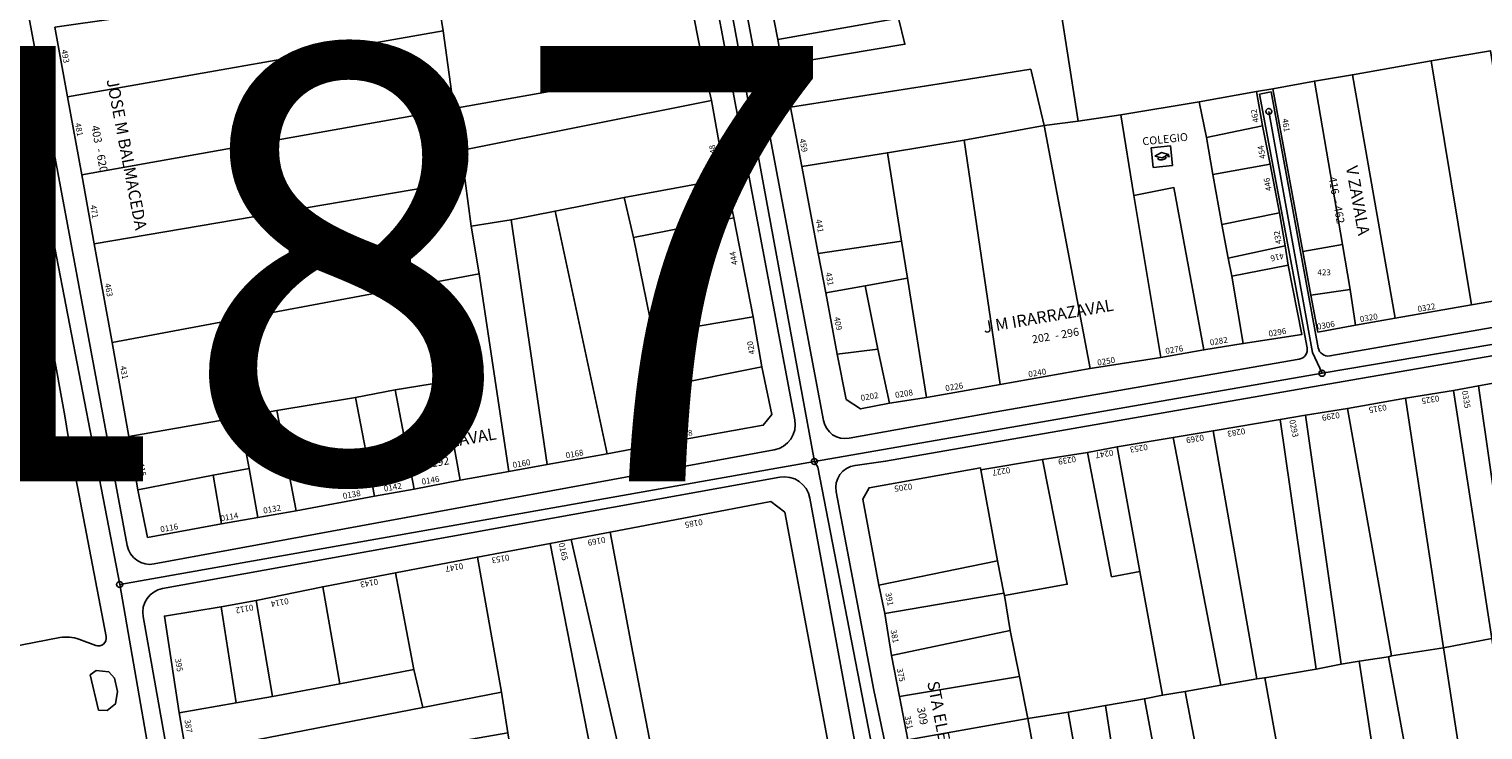
# Model space of a CAD drawing. Extents: x 348100 to 362098, y 6275800 to 6290289.
# Drawn here: x 353883 to 354251, y 6280197 to 6280374 of the extents above; entities that cross this region are included whole.
import ezdxf

# ---------------------------------------------------------------- set-up
doc = ezdxf.new("R2010")
doc.units = 0
doc.header["$MEASUREMENT"] = 0
doc.layers.get('0').update_dxf_attribs({"linetype": 'CONTINUOUS'})
for name, color, linetype in [('1010', 7, 'CONTINUOUS'), ('1400', 7, 'CONTINUOUS'), ('1500', 7, 'CONTINUOUS'), ('2000', 7, 'CONTINUOUS'), ('2510', 7, 'CONTINUOUS'), ('LIMITE_PREDIAL', 7, 'CONTINUOUS')]:
    doc.layers.add(name, color=color, linetype=linetype)

msp = doc.modelspace()

# ---------------------------------------------------------------- linework, layer by layer
at = {"color": 10}
for points in [[(354081.86, 6280265.02), (354050.79, 6280433.83), (354041, 6280485.83)], [(353865.78, 6280456.46), (353866.85, 6280438.16), (353906.29, 6280233.96)], [(354210.15, 6280287.31), (354207.76, 6280292.58), (354196.69, 6280353.44)], [(354337.78, 6280308.91), (354210.15, 6280287.31)], [(354210.15, 6280287.31), (354081.86, 6280265.02)], [(354081.86, 6280265.02), (353906.29, 6280233.96)], [(354081.86, 6280265.02), (354082.75, 6280263.61), (354110.22, 6280121.53)], [(353906.29, 6280233.96), (353931.28, 6280090.47)]]:
    msp.add_lwpolyline(points, dxfattribs=at)
at = {"color": 4}
for points in [[(354167.44, 6280339.3), (354166.92, 6280344.22), (354171.84, 6280344.74), (354172.36, 6280339.82), (354167.44, 6280339.3)], [(354167.84, 6280342.19), (354169.56, 6280343.05), (354171.35, 6280342.55), (354169.7, 6280341.69), (354167.84, 6280342.18)], [(354168.85, 6280341.91), (354168.61, 6280341.39)], [(354170.49, 6280342.1), (354170.72, 6280341.61)], [(354171.35, 6280342.55), (354171.28, 6280341.87)], [(354171.35, 6280342.55), (354171.31, 6280341.87)], [(354171.35, 6280342.55), (354171.33, 6280341.88)], [(354171.35, 6280342.55), (354171.39, 6280341.88)], [(354171.35, 6280342.55), (354171.41, 6280341.88)], [(354171.35, 6280342.55), (354171.44, 6280341.89)], [(354171.35, 6280342.55), (354171.49, 6280341.89)]]:
    msp.add_lwpolyline(points, dxfattribs=at)
msp.add_arc((354169.46, 6280343.57), 2.33, 248.7116, 302.9315, dxfattribs=at)
at = {"layer": '1400', "color": 2}
for points in [[(354048.9, 6280389.8), (354053.7, 6280365.4), (354055.8, 6280356.2), (354059.4, 6280336.4), (354061.5, 6280326.6), (354066.4, 6280301.6), (354068.6, 6280288.9), (354071.1, 6280276.9), (354068.9, 6280274.2), (354046.4, 6280270.2), (354029.5, 6280267), (354014.3, 6280264.3), (354004.6, 6280262.5), (353992.3, 6280260.3), (353980.7, 6280258), (353970.7, 6280256.3), (353950.9, 6280252.6), (353941.2, 6280250.9), (353932, 6280249.3), (353913.3, 6280245.8)], [(354262.5, 6280307.1), (354247.9, 6280304.6), (354228.6, 6280301.2), (354218.6, 6280299.5), (354209.1, 6280297.7), (354207.3, 6280307), (354205.3, 6280318.1), (354197.7, 6280359.2), (354193.6, 6280358.5), (354195.1, 6280349.8), (354197, 6280340.1), (354199.4, 6280327.8), (354200.8, 6280319.5), (354201.6, 6280314.6), (354205, 6280297.1), (354190.2, 6280294.8), (354180.3, 6280293.2), (354169.4, 6280291.3), (354151.5, 6280288.5), (354128.8, 6280284.5), (354110.2, 6280281.2), (354100.8, 6280279.8), (354093.5, 6280278.3), (354089.9, 6280280.7), (354087.6, 6280292.1), (354084.7, 6280307.6), (354082.8, 6280317.6), (354078.7, 6280339.5), (354075.8, 6280354.5), (354073.7, 6280365.2), (354072.6, 6280371.6), (354070, 6280385)], [(353913.3, 6280245.8), (353910.9, 6280257.9), (353908.6, 6280271.3), (353904.4, 6280295.1), (353899.8, 6280320), (353896.7, 6280337.4), (353893.1, 6280357.1), (353889.9, 6280374.7)], [(354255.75, 6280285.2), (354249.65, 6280284.1), (354243.35, 6280283), (354231.25, 6280281), (354216.55, 6280278.4), (354205.95, 6280276.7), (354199.55, 6280275.6), (354182.65, 6280272.8), (354172.55, 6280271.1), (354158.35, 6280268.7), (354150.85, 6280267.3), (354139.45, 6280265.5), (354123.94, 6280262.93), (354123.85, 6280263.4), (354095.65, 6280258.4), (354094.05, 6280255.5), (354098.15, 6280233.8), (354099.65, 6280226.6), (354101.35, 6280216), (354103.35, 6280205.7), (354105.45, 6280194.7)], [(353923.1, 6280191.3), (353921.3, 6280201.5), (353917.6, 6280226), (353931.9, 6280228.3), (353940.8, 6280229.9), (353957.6, 6280233.4), (353976, 6280236.9), (353996.7, 6280240.9), (354015.1, 6280244.3), (354020.4, 6280245.3), (354030.2, 6280247.2), (354070.8, 6280254.9), (354074.4, 6280252.2), (354085.6, 6280192.5)]]:
    msp.add_lwpolyline(points, dxfattribs=at)
at = {"layer": '1500'}
for centre in [(354196.68, 6280353.44), (354210.14, 6280287.31), (354081.85, 6280265.02), (353906.28, 6280233.96)]:
    msp.add_circle(centre, 0.759, dxfattribs=at)
at = {"layer": '2000', "color": 1}
for points in [[(353870.58, 6280445.5), (353908.2, 6280243.8), (353908.52, 6280242.7), (353909.04, 6280241.69), (353909.76, 6280240.8), (353910.63, 6280240.07), (353911.63, 6280239.52), (353912.71, 6280239.17), (353913.85, 6280239.04), (353914.98, 6280239.14), (354071.7, 6280268), (354072.92, 6280268.35), (354074.05, 6280268.94), (354075.04, 6280269.73), (354075.86, 6280270.7), (354076.47, 6280271.81), (354076.86, 6280273.03), (354076.99, 6280274.29), (354076.88, 6280275.56), (354039.4, 6280474.7)], [(354061.1, 6280397.9), (354084.15, 6280275.35), (354084.45, 6280274.31), (354084.95, 6280273.34), (354085.63, 6280272.49), (354086.46, 6280271.79), (354087.41, 6280271.27), (354088.44, 6280270.94), (354089.52, 6280270.81), (354090.6, 6280270.9), (354127.3, 6280277.5), (354204.38, 6280290.89), (354204.84, 6280291.02), (354205.28, 6280291.24), (354205.66, 6280291.55), (354205.97, 6280291.92), (354206.21, 6280292.34), (354206.36, 6280292.81), (354206.41, 6280293.29), (354206.37, 6280293.77), (354194.3, 6280357.82)], [(354194.3, 6280357.82), (354197.25, 6280358.36), (354209.14, 6280293.78), (354209.28, 6280293.29), (354209.51, 6280292.84), (354209.82, 6280292.45), (354210.21, 6280292.12), (354210.65, 6280291.87), (354211.13, 6280291.71), (354211.63, 6280291.65), (354212.13, 6280291.69), (354328.4, 6280312)], [(353843.06, 6280211.24), (353891.2, 6280220.53), (353891.8, 6280220.62), (353892.4, 6280220.68), (353893.01, 6280220.69), (353893.62, 6280220.66), (353894.23, 6280220.59), (353894.83, 6280220.48), (353895.42, 6280220.32), (353895.99, 6280220.13), (353900.22, 6280218.57), (353900.73, 6280218.45), (353901.25, 6280218.47), (353901.75, 6280218.63), (353902.19, 6280218.91), (353902.54, 6280219.3), (353902.77, 6280219.77), (353902.88, 6280220.28), (353902.85, 6280220.8), (353893.65, 6280268.7), (353892.45, 6280276.6), (353885.65, 6280313.7), (353883.25, 6280325.5)], [(354329.26, 6280304.84), (354217.45, 6280285.6)], [(354217.45, 6280285.6), (354099.85, 6280265.1), (354092.11, 6280264.03), (354091, 6280263.76), (354089.97, 6280263.27), (354089.06, 6280262.59), (354088.31, 6280261.74), (354087.74, 6280260.75), (354087.38, 6280259.67), (354087.25, 6280258.53), (354087.35, 6280257.4), (354096.85, 6280207.3), (354102.65, 6280179.8), (354112.44, 6280132.85), (354112.73, 6280131.92), (354113.19, 6280131.07), (354113.8, 6280130.32), (354114.55, 6280129.7), (354115.4, 6280129.23), (354116.32, 6280128.94), (354117.28, 6280128.83), (354118.25, 6280128.9), (354188.85, 6280141.1), (354352.05, 6280169.2)], [(354101.5, 6280142.9), (354080.7, 6280255.8), (354080.35, 6280257.03), (354079.76, 6280258.17), (354078.96, 6280259.17), (354077.98, 6280260), (354076.86, 6280260.62), (354075.64, 6280261.02), (354074.37, 6280261.16), (354073.09, 6280261.06), (353917.09, 6280232.92), (353915.95, 6280232.59), (353914.89, 6280232.05), (353913.96, 6280231.32), (353913.19, 6280230.42), (353912.61, 6280229.38), (353912.25, 6280228.26), (353912.11, 6280227.08), (353912.2, 6280225.9), (353933.91, 6280103.51)], [(353900.9, 6280202.2), (353898.8, 6280211.1), (353900.3, 6280212.2), (353903.5, 6280211.9), (353905, 6280210.3), (353905.7, 6280206.9), (353905.2, 6280203.8), (353903.1, 6280202.1), (353900.9, 6280202.2)]]:
    msp.add_lwpolyline(points, dxfattribs=at)
at = {"layer": 'LIMITE_PREDIAL', "color": 4}
for points in [[(354075.8, 6280354.5), (354114.5, 6280360.6), (354136.5, 6280364.1), (354139.9, 6280349.9), (354148.5, 6280351), (354141.5, 6280395.7), (354131.1, 6280394.6), (354100, 6280389.8), (354103.1, 6280377), (354104.7, 6280370.4), (354073.7, 6280365.2), (354075.8, 6280354.5)], [(354252.7, 6280368.8), (354237.7, 6280366.2), (354217.8, 6280362.7), (354208.2, 6280361.1), (354197.7, 6280359.2), (354193.6, 6280358.5), (354179.1, 6280355.9), (354159.3, 6280352.6), (354148.5, 6280351), (354141.5, 6280395.7)], [(354053.7, 6280365.4), (353990.7, 6280354.2), (353988, 6280373.8), (353987.3, 6280378.5), (354048.9, 6280389.8), (354053.7, 6280365.4)], [(354070, 6280385), (354100, 6280389.8), (354103.1, 6280377), (354072.6, 6280371.6), (354070, 6280385)], [(353893.1, 6280357.1), (353988, 6280373.8), (353987.3, 6280378.5), (353985.9, 6280388.5), (353889.9, 6280374.7), (353893.1, 6280357.1)], [(354072.6, 6280371.6), (354103.1, 6280377), (354104.7, 6280370.4), (354073.7, 6280365.2), (354072.6, 6280371.6)], [(353896.7, 6280337.4), (353990.7, 6280354.2), (353988, 6280373.8), (353893.1, 6280357.1), (353896.7, 6280337.4)], [(354247.9, 6280304.6), (354237.7, 6280366.2), (354252.7, 6280368.8), (354262.5, 6280307.1), (354247.9, 6280304.6)], [(354053.7, 6280365.4), (353990.7, 6280354.2), (353992.5, 6280343.6), (354055.8, 6280356.2), (354053.7, 6280365.4)], [(354075.8, 6280354.5), (354114.5, 6280360.6), (354136.5, 6280364.1), (354139.9, 6280349.9), (354119.7, 6280346.2), (354100.3, 6280343), (354078.7, 6280339.5), (354075.8, 6280354.5)], [(354228.6, 6280301.2), (354217.8, 6280362.7), (354237.7, 6280366.2), (354247.9, 6280304.6), (354228.6, 6280301.2)], [(354205.3, 6280318.1), (354215.3, 6280319.8), (354208.2, 6280361.1), (354197.7, 6280359.2), (354205.3, 6280318.1)], [(354218.6, 6280299.5), (354217.2, 6280308.5), (354215.3, 6280319.8), (354208.2, 6280361.1), (354217.8, 6280362.7), (354228.6, 6280301.2), (354218.6, 6280299.5)], [(354059.4, 6280336.4), (354033.8, 6280331.7), (354016.3, 6280328.3), (354005.2, 6280326.1), (353995.1, 6280324.5), (353993.6, 6280335.9), (353992.5, 6280343.6), (354055.8, 6280356.2), (354059.4, 6280336.4)], [(354180.3, 6280293.2), (354172.7, 6280334.2), (354162.6, 6280332.2), (354159.3, 6280352.6), (354179.1, 6280355.9), (354180.9, 6280346.9), (354182.5, 6280337.5), (354184.8, 6280324.9), (354186.4, 6280316.4), (354187.3, 6280311.8), (354190.2, 6280294.8), (354180.3, 6280293.2)], [(354195.1, 6280349.8), (354180.9, 6280346.9), (354179.1, 6280355.9), (354193.6, 6280358.5), (354195.1, 6280349.8)], [(353899.8, 6280320), (353993.6, 6280335.9), (353992.5, 6280343.6), (353990.7, 6280354.2), (353896.7, 6280337.4), (353899.8, 6280320)], [(354151.5, 6280288.5), (354139.9, 6280349.9), (354148.5, 6280351), (354159.3, 6280352.6), (354162.6, 6280332.2), (354169.4, 6280291.3), (354151.5, 6280288.5)], [(354128.8, 6280284.5), (354119.7, 6280346.2), (354139.9, 6280349.9), (354151.5, 6280288.5), (354128.8, 6280284.5)], [(354197, 6280340.1), (354182.5, 6280337.5), (354180.9, 6280346.9), (354195.1, 6280349.8), (354197, 6280340.1)], [(354110.2, 6280281.2), (354105.4, 6280311.3), (354103.88, 6280320.69), (354100.3, 6280343), (354119.7, 6280346.2), (354128.8, 6280284.5), (354110.2, 6280281.2)], [(354078.7, 6280339.5), (354100.3, 6280343), (354103.88, 6280320.69), (354082.8, 6280317.6), (354078.7, 6280339.5)], [(354199.4, 6280327.8), (354184.8, 6280324.9), (354182.5, 6280337.5), (354197, 6280340.1), (354199.4, 6280327.8)], [(353904.4, 6280295.1), (353997.1, 6280312.4), (353995.1, 6280324.5), (353993.6, 6280335.9), (353899.8, 6280320), (353904.4, 6280295.1)], [(354061.5, 6280326.6), (354036.1, 6280321.6), (354033.8, 6280331.7), (354059.4, 6280336.4), (354061.5, 6280326.6)], [(354169.4, 6280291.3), (354162.6, 6280332.2), (354172.7, 6280334.2), (354180.3, 6280293.2), (354169.4, 6280291.3)], [(354029.5, 6280267), (354016.3, 6280328.3), (354033.8, 6280331.7), (354036.1, 6280321.6), (354041.1, 6280297.3), (354043.8, 6280284), (354046.4, 6280270.2), (354029.5, 6280267)], [(354029.5, 6280267), (354016.3, 6280328.3), (354005.2, 6280326.1), (354014.3, 6280264.3), (354029.5, 6280267)], [(354061.5, 6280326.6), (354036.1, 6280321.6), (354041.1, 6280297.3), (354066.4, 6280301.6), (354061.5, 6280326.6)], [(354200.8, 6280319.5), (354186.4, 6280316.4), (354184.8, 6280324.9), (354199.4, 6280327.8), (354200.8, 6280319.5)], [(354014.3, 6280264.3), (354005.2, 6280326.1), (353995.1, 6280324.5), (353997.1, 6280312.4), (354004.6, 6280262.5), (354014.3, 6280264.3)], [(354082.8, 6280317.6), (354103.88, 6280320.69), (354105.4, 6280311.3), (354094.7, 6280309.4), (354084.7, 6280307.6), (354082.8, 6280317.6)], [(354201.6, 6280314.6), (354187.3, 6280311.8), (354186.4, 6280316.4), (354200.8, 6280319.5), (354201.6, 6280314.6)], [(354207.3, 6280307), (354217.2, 6280308.5), (354215.3, 6280319.8), (354205.3, 6280318.1), (354207.3, 6280307)], [(353904.4, 6280295.1), (353997.1, 6280312.4), (354004.6, 6280262.5), (353992.3, 6280260.3), (353987.9, 6280285.1), (353975.9, 6280283.1), (353965.9, 6280281.2), (353946, 6280277.9), (353936.6, 6280276.2), (353908.6, 6280271.3), (353904.4, 6280295.1)], [(354190.2, 6280294.8), (354187.3, 6280311.8), (354201.6, 6280314.6), (354205, 6280297.1), (354190.2, 6280294.8)], [(354084.7, 6280307.6), (354094.7, 6280309.4), (354097.9, 6280293.4), (354087.6, 6280292.1), (354084.7, 6280307.6)], [(354100.8, 6280279.8), (354097.9, 6280293.4), (354094.7, 6280309.4), (354105.4, 6280311.3), (354110.2, 6280281.2), (354100.8, 6280279.8)], [(354209.1, 6280297.7), (354207.3, 6280307), (354217.2, 6280308.5), (354218.6, 6280299.5), (354209.1, 6280297.7)], [(354066.4, 6280301.6), (354041.1, 6280297.3), (354043.8, 6280284), (354068.6, 6280288.9), (354066.4, 6280301.6)], [(354093.5, 6280278.3), (354100.8, 6280279.8), (354097.9, 6280293.4), (354087.6, 6280292.1), (354089.9, 6280280.7), (354093.5, 6280278.3)], [(354068.9, 6280274.2), (354071.1, 6280276.9), (354068.6, 6280288.9), (354043.8, 6280284), (354046.4, 6280270.2), (354068.9, 6280274.2)], [(353980.7, 6280258), (353975.9, 6280283.1), (353965.9, 6280281.2), (353970.7, 6280256.3), (353980.7, 6280258)], [(353992.3, 6280260.3), (353987.9, 6280285.1), (353975.9, 6280283.1), (353980.7, 6280258), (353992.3, 6280260.3)], [(354231.25, 6280281), (354240.85, 6280218), (354253.05, 6280220.3), (354243.35, 6280283), (354231.25, 6280281)], [(354243.35, 6280283), (354253.05, 6280220.3), (354258.65, 6280221.3), (354249.65, 6280284.1), (354243.35, 6280283)], [(354249.65, 6280284.1), (354258.65, 6280221.3), (354261.55, 6280221.7), (354265.95, 6280222.5), (354255.75, 6280285.2), (354249.65, 6280284.1)], [(353950.9, 6280252.6), (353946, 6280277.9), (353965.9, 6280281.2), (353970.7, 6280256.3), (353950.9, 6280252.6)], [(354231.25, 6280281), (354240.85, 6280218), (354227.65, 6280215.9), (354216.55, 6280278.4), (354231.25, 6280281)], [(353910.9, 6280257.9), (353929.9, 6280261.6), (353939, 6280263.3), (353936.6, 6280276.2), (353908.6, 6280271.3), (353910.9, 6280257.9)], [(353950.9, 6280252.6), (353946, 6280277.9), (353936.6, 6280276.2), (353939, 6280263.3), (353941.2, 6280250.9), (353950.9, 6280252.6)], [(354182.65, 6280272.8), (354193.65, 6280210.1), (354195.65, 6280210.4), (354208.65, 6280212.6), (354199.55, 6280275.6), (354182.65, 6280272.8)], [(354199.55, 6280275.6), (354208.65, 6280212.6), (354214.95, 6280213.8), (354205.95, 6280276.7), (354199.55, 6280275.6)], [(354205.95, 6280276.7), (354214.95, 6280213.8), (354219.55, 6280214.6), (354226.95, 6280215.7), (354227.65, 6280215.9), (354216.55, 6280278.4), (354205.95, 6280276.7)], [(354172.55, 6280271.1), (354184.55, 6280208.5), (354193.65, 6280210.1), (354182.65, 6280272.8), (354172.55, 6280271.1)], [(354150.85, 6280267.3), (354156.95, 6280235.9), (354164.05, 6280237.2), (354158.35, 6280268.7), (354150.85, 6280267.3)], [(354158.35, 6280268.7), (354164.05, 6280237.2), (354169.85, 6280206), (354175.55, 6280206.9), (354184.55, 6280208.5), (354172.55, 6280271.1), (354158.35, 6280268.7)], [(354123.94, 6280262.93), (354128.15, 6280239.9), (354129.75, 6280231.8), (354129.85, 6280231.2), (354145.75, 6280234), (354139.45, 6280265.5), (354123.94, 6280262.93)], [(354139.45, 6280265.5), (354145.75, 6280234), (354129.85, 6280231.2), (354131.35, 6280222.3), (354133.65, 6280210.7), (354135.75, 6280200.1), (354145.95, 6280201.7), (354155.45, 6280203.4), (354165.25, 6280205.1), (354169.85, 6280206), (354164.05, 6280237.2), (354156.95, 6280235.9), (354150.85, 6280267.3), (354139.45, 6280265.5)], [(353913.3, 6280245.8), (353910.9, 6280257.9), (353929.9, 6280261.6), (353932, 6280249.3), (353913.3, 6280245.8)], [(353941.2, 6280250.9), (353939, 6280263.3), (353929.9, 6280261.6), (353932, 6280249.3), (353941.2, 6280250.9)], [(354098.15, 6280233.8), (354128.15, 6280239.9), (354123.94, 6280262.93), (354123.85, 6280263.4), (354095.65, 6280258.4), (354094.05, 6280255.5), (354098.15, 6280233.8)], [(354070.8, 6280254.9), (354074.4, 6280252.2), (354085.6, 6280192.5), (354061.5, 6280188.6), (354051.8, 6280186.9), (354042, 6280185.3), (354036, 6280216.7), (354030.2, 6280247.2), (354070.8, 6280254.9)], [(354030.2, 6280247.2), (354036, 6280216.7), (354042, 6280185.3), (354034.4, 6280184), (354020.4, 6280245.3), (354030.2, 6280247.2)], [(353996.7, 6280240.9), (354002.8, 6280206.8), (354004.4, 6280196.5), (354007.5, 6280176.7), (354027.9, 6280180), (354027.1, 6280182.9), (354015.1, 6280244.3), (353996.7, 6280240.9)], [(354015.1, 6280244.3), (354027.1, 6280182.9), (354034.4, 6280184), (354020.4, 6280245.3), (354015.1, 6280244.3)], [(353976, 6280236.9), (353980.6, 6280212.5), (353982.9, 6280202.9), (354002.8, 6280206.8), (353996.7, 6280240.9), (353976, 6280236.9)], [(354098.15, 6280233.8), (354128.15, 6280239.9), (354129.75, 6280231.8), (354099.65, 6280226.6), (354098.15, 6280233.8)], [(353976, 6280236.9), (353980.6, 6280212.5), (353961.9, 6280208.9), (353957.6, 6280233.4), (353976, 6280236.9)], [(353940.8, 6280229.9), (353957.6, 6280233.4), (353961.9, 6280208.9), (353944.9, 6280205.7), (353940.8, 6280229.9)], [(354101.35, 6280216), (354131.35, 6280222.3), (354129.85, 6280231.2), (354129.75, 6280231.8), (354099.65, 6280226.6), (354101.35, 6280216)], [(353917.6, 6280226), (353931.9, 6280228.3), (353935.7, 6280204.1), (353921.3, 6280201.5), (353917.6, 6280226)], [(353931.9, 6280228.3), (353940.8, 6280229.9), (353944.9, 6280205.7), (353935.7, 6280204.1), (353931.9, 6280228.3)], [(354103.35, 6280205.7), (354133.65, 6280210.7), (354131.35, 6280222.3), (354101.35, 6280216), (354103.35, 6280205.7)], [(354250.25, 6280156.6), (354240.85, 6280218), (354253.05, 6280220.3), (354262.65, 6280158.7), (354250.25, 6280156.6)], [(354238.15, 6280154.6), (354226.95, 6280215.7), (354227.65, 6280215.9), (354240.85, 6280218), (354250.25, 6280156.6), (354238.15, 6280154.6)], [(353923.1, 6280191.3), (353982.9, 6280202.9), (353980.6, 6280212.5), (353961.9, 6280208.9), (353944.9, 6280205.7), (353935.7, 6280204.1), (353921.3, 6280201.5), (353923.1, 6280191.3)], [(354206.75, 6280149.3), (354195.65, 6280210.4), (354208.65, 6280212.6), (354214.95, 6280213.8), (354219.55, 6280214.6), (354228.95, 6280153.2), (354206.75, 6280149.3)], [(354228.95, 6280153.2), (354219.55, 6280214.6), (354226.95, 6280215.7), (354238.15, 6280154.6), (354228.95, 6280153.2)], [(354105.45, 6280194.7), (354135.75, 6280200.1), (354133.65, 6280210.7), (354103.35, 6280205.7), (354105.45, 6280194.7)], [(354187.15, 6280146.1), (354175.55, 6280206.9), (354184.55, 6280208.5), (354193.65, 6280210.1), (354195.65, 6280210.4), (354206.75, 6280149.3), (354187.15, 6280146.1)], [(353923.1, 6280191.3), (353982.9, 6280202.9), (354002.8, 6280206.8), (354004.4, 6280196.5), (353924.6, 6280182.6), (353923.1, 6280191.3)], [(354164.85, 6280142.1), (354155.45, 6280203.4), (354165.25, 6280205.1), (354176.75, 6280144.1), (354164.85, 6280142.1)], [(354176.75, 6280144.1), (354165.25, 6280205.1), (354169.85, 6280206), (354175.55, 6280206.9), (354187.15, 6280146.1), (354176.75, 6280144.1)], [(354147.45, 6280138.9), (354140.45, 6280175.3), (354138.05, 6280187.9), (354135.75, 6280200.1), (354145.95, 6280201.7), (354156.85, 6280140.6), (354147.45, 6280138.9)], [(354156.85, 6280140.6), (354145.95, 6280201.7), (354155.45, 6280203.4), (354164.85, 6280142.1), (354156.85, 6280140.6)], [(354107.85, 6280182.3), (354138.05, 6280187.9), (354135.75, 6280200.1), (354105.45, 6280194.7), (354107.85, 6280182.3)]]:
    msp.add_lwpolyline(points, dxfattribs=at)

# ---------------------------------------------------------------- texts
at = {"color": 3}
msp.add_text('2187', height=110, dxfattribs=at).set_placement((353755.38, 6280260))
at = {"color": 10}
for s, rotation, p in [('JOSE M BALMACEDA', 280.9212, (353902.94, 6280361.35)), ('V ZAVALA', 280.2909, (354216.13, 6280339.42)), ('J M IRARRAZAVAL', 9.8549, (354124.78, 6280297.46)), ('J M IRARRAZAVAL', 10.0268, (353968.82, 6280264.84)), ('STA ELENA', 280.9212, (354110.34, 6280209.27))]:
    msp.add_text(s, height=3, rotation=rotation, dxfattribs=at).set_placement(p)
at = {"color": 4}
msp.add_text('COLEGIO', height=2, rotation=6.0161, dxfattribs=at).set_placement((354164.83, 6280344.86))
at = {"layer": '1010', "color": 10}
for s, rotation, p in [('403', 280.9212, (353899.07, 6280349.73)), (' - 620', 280.9212, (353900.08, 6280344.52)), ('416', 280.2909, (354211.76, 6280336.8)), (' - 462', 280.2909, (354212.71, 6280331.58)), ('202', 9.8549, (354137.02, 6280294.84)), (' - 296', 9.8549, (354142.25, 6280295.75)), ('116', 10.0268, (353977.87, 6280262.26)), (' - 192', 10.0268, (353983.09, 6280263.18)), ('309', 280.9212, (354107.76, 6280202.81))]:
    msp.add_text(s, height=2, rotation=rotation, dxfattribs=at).set_placement(p)
at = {"layer": '2510', "color": 4}
for s, rotation, p in [('493', 280.5201, (353891.53, 6280368.92)), ('446', 102.3303, (354054.5, 6280358.72)), ('461', 279.0877, (354075.29, 6280362.22)), ('462', 100.6114, (354194.2, 6280350.79)), ('481', 280.5201, (353894.97, 6280350.41)), ('461', 278.8586, (354200.03, 6280351.55)), ('448', 100.9552, (354057.28, 6280341.79)), ('459', 280.8066, (354078.06, 6280346.42)), ('454', 100.6114, (354195.93, 6280341.61)), ('446', 100.6114, (354197.45, 6280333.48)), ('450', 100.9552, (354059.77, 6280328.93)), ('471', 280.5201, (353898.82, 6280329.68)), ('441', 280.692, (354082.14, 6280326.08)), ('432', 100.6114, (354199.97, 6280320.07)), ('444', 100.9552, (354062.5, 6280314.82)), ('416', 193.5451, (354200.28, 6280317.77)), ('431', 280.692, (354084.66, 6280312.67)), ('463', 280.5201, (353902.49, 6280309.9)), ('0322', 9.9122, (354234.4, 6280302.77)), ('409', 280.692, (354086.78, 6280301.41)), ('0306', 9.9122, (354208.98, 6280298.31)), ('0320', 9.9122, (354219.83, 6280300.21)), ('0296', 9.5684, (354196.73, 6280296.55)), ('420', 100.9552, (354066.87, 6280292.22)), ('0276', 9.5684, (354170.67, 6280292.15)), ('0282', 9.5684, (354181.91, 6280294.33)), ('0250', 9.5684, (354153.45, 6280289.24)), ('431', 280.5201, (353906.37, 6280289.05)), ('0240', 9.5684, (354136.04, 6280286.31)), ('0202', 9.5684, (354093.66, 6280280.32)), ('0208', 9.5684, (354102.37, 6280281.05)), ('0226', 9.5684, (354115.06, 6280282.77)), ('0335', 279.2596, (354245.47, 6280282.83)), ('0315', 189.5344, (354226.32, 6280279.48)), ('0325', 189.5344, (354239.64, 6280281.75)), ('0293', 282.1817, (354201.83, 6280275.43)), ('0299', 189.5344, (354214.47, 6280277.51)), ('0180', 10.3132, (354036.97, 6280269.05)), ('0188', 10.3132, (354046.7, 6280270.83)), ('0269', 189.5344, (354180.15, 6280271.84)), ('0283', 189.5344, (354190.58, 6280273.46)), ('0168', 10.3132, (354019.13, 6280265.8)), ('0247', 189.5344, (354157.26, 6280268.04)), ('0253', 189.5344, (354165.95, 6280269.46)), ('415', 280.5201, (353910.92, 6280264.53)), ('0160', 10.3132, (354005.73, 6280263.35)), ('0239', 189.5344, (354147.81, 6280266.42)), ('0146', 10.3132, (353982.72, 6280259.16)), ('0227', 189.5344, (354131.2, 6280263.63)), ('0138', 10.3132, (353962.81, 6280255.53)), ('0142', 10.3132, (353973.19, 6280257.42)), ('0205', 188.0447, (354106.45, 6280259.5)), ('0132', 10.3132, (353942.69, 6280251.86)), ('0116', 10.3132, (353916.7, 6280247.12)), ('0114', 10.3132, (353931.9, 6280249.89)), ('0185', 190.3939, (354053.46, 6280250.53)), ('0169', 190.3939, (354028.89, 6280246.01)), ('0165', 282.4682, (354017.17, 6280244.32)), ('0147', 190.3939, (353992.94, 6280239.4)), ('0153', 190.3939, (354004.63, 6280241.55)), ('0143', 190.3939, (353971.43, 6280235.44)), ('391', 281.1504, (354099.76, 6280231.8)), ('0112', 190.3939, (353939.93, 6280228.92)), ('0114', 190.3939, (353948.83, 6280230.55)), ('381', 281.1504, (354101.08, 6280222.41)), ('395', 279.4888, (353920.24, 6280215.18)), ('375', 281.1504, (354102.67, 6280212.65)), ('387', 279.6607, (353922.64, 6280199.74)), ('351', 281.1504, (354104.65, 6280200.63))]:
    msp.add_text(s, height=1.5, rotation=rotation, dxfattribs=at).set_placement(p)
for s, p in [('467', (354073.35, 6280367.78)), ('423', (354208.95, 6280312.05))]:
    msp.add_text(s, height=1.5, dxfattribs=at).set_placement(p)

doc.saveas('drawing.dxf')
